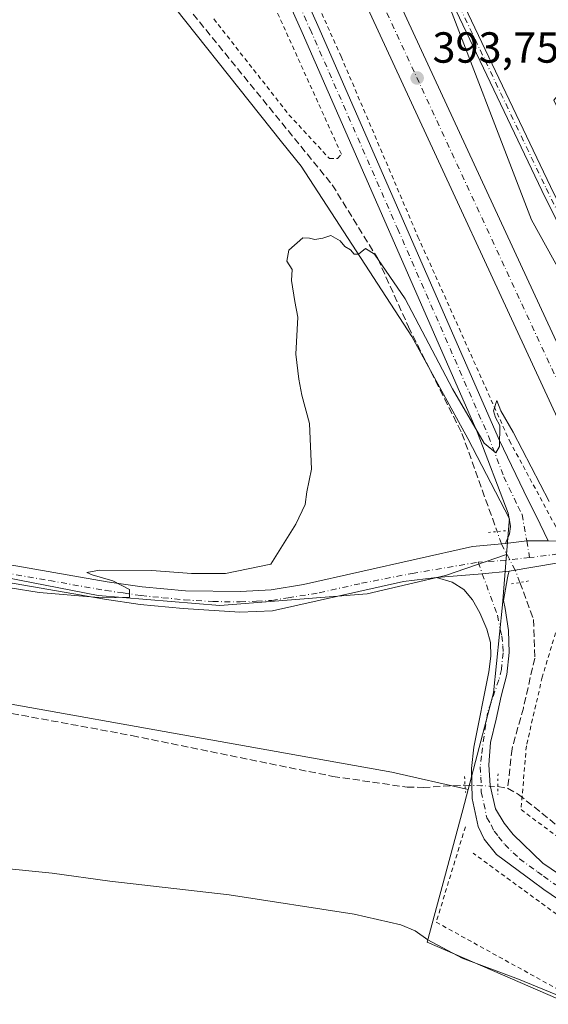
# Model space of a CAD drawing. Units: metres. Extents: x 607843 to 611322, y 4703820 to 4706188.
# Drawn here: x 609816 to 609938, y 4704048 to 4704274 of the extents above; entities that cross this region are included whole.
import ezdxf

# ---------------------------------------------------------------- set-up
doc = ezdxf.new("R2010")
doc.units = ezdxf.units.M
doc.header["$MEASUREMENT"] = 0
for name, pattern in [('DGN Style 2', [1.6480167562047852, 0.988810053722871, -0.6592067024819142]), ('DGN Style 3', [2.307223458686699, 1.648016756204785, -0.6592067024819142]), ('DGN Style 4', [2.6384748266838614, 1.318413404963828, -0.6592067024819142, 0.001648016756204785, -0.6592067024819142]), ('DGN Style 5', [1.1536117293433497, 0.4944050268614355, -0.6592067024819142])]:
    doc.linetypes.add(name, pattern=pattern)
for name, color, linetype, lineweight in [('Alambrada', 7, 'DGN Style 2', 0), ('Camino Cxs', 7, 'Continuous', 0), ('Camino eje', 30, 'DGN Style 4', 13), ('Carretera de calzada única Cxs', 7, 'Continuous', 13), ('Carretera de calzada única eje', 7, 'DGN Style 4', 0), ('Corriente artificial lineal', 4, 'DGN Style 3', 13), ('Corriente artificial lineal oculto', 135, 'DGN Style 4', 13), ('Cultivos herbáceos CxS', 92, 'Continuous', 0), ('Cultivos leñosos CxS', 92, 'Continuous', 0), ('Curva de nivel normal', 30, 'Continuous', 0), ('Núcleo urbano CxS', 7, 'Continuous', 0), ('Pista no pavimentada Cxs', 111, 'Continuous', 0), ('Pista no pavimentada eje', 91, 'DGN Style 4', 0), ('Puente lineal', 2, 'DGN Style 5', 0), ('Punto de cota en terreno', 7, 'Continuous', 0), ('Rótulo de punto de cota en terreno', 7, 'Continuous', 0), ('Suelo desnudo CxS', 253, 'Continuous', 0)]:
    doc.layers.add(name, color=color, linetype=linetype, lineweight=lineweight)
doc.styles.add('Style-Arial', font='txt')

# ---------------------------------------------------------------- blocks, each defined once
blk = doc.blocks.new('*U16')
at = {"layer": 'Núcleo urbano CxS', "color": 7, "linetype": 'Continuous', "lineweight": 0}
for points in [[(609912.4905000003, 4704284.835899999, 392.3748999999953), (609934.2528999997, 4704228.264699999, 392.4060999999929), (609973.5719, 4704157.0009, 388.9216000000015), (609971.8847000003, 4704152.952299999, 389.4863999999943), (610016.9867000004, 4704059.4155, 390.2427000000025), (610045.3800999997, 4704036.026699999, 387.7237000000023)], [(609972.0957000004, 4704035.0163, 389.7642999999953), (609910.2269000001, 4704061.933300001, 390.172000000006), (609918.4276999999, 4704092.399900001, 388.7228000000032), (609919.6529999999, 4704097.099099999, 388.6120999999985), (609925.4549000004, 4704119.3507, 388.8365999999951), (609927.5471000001, 4704139.600500001, 389.2510000000038), (609928.4754999997, 4704151.205499999, 389.3190000000032), (609929.0811000001, 4704158.776500001, 389.3699999999953), (609929.1284999996, 4704159.3717, 389.4159999999974), (609919.5997000001, 4704177.9409, 389.8125), (609906.7150999998, 4704201.376900001, 389.9361999999965), (609881.2249999996, 4704240.609099999, 390.4192000000039), (609876.6879000004, 4704246.2545, 390.3948999999994), (609844.9184999998, 4704286.4079, 391.2051999999967)]]:
    blk.add_polyline3d(points, dxfattribs=at)
blk = doc.blocks.new('5PATER')
at = {"layer": 'Suelo desnudo CxS', "linetype": 'Continuous', "lineweight": 0}
h = blk.add_hatch(color=51, dxfattribs=at)
edge = h.paths.add_edge_path()
edge.add_ellipse((0, 0), major_axis=(-0.1095731443231308, -0.1110710700762829), ratio=0.9994222409660322, start_angle=0, end_angle=360)

msp = doc.modelspace()

# ---------------------------------------------------------------- linework, layer by layer
at = {"layer": 'Alambrada', "color": 7, "linetype": 'DGN Style 2', "lineweight": 0}
for points in [[(609719.6901000004, 4704637.4901, 398.9615000000049), (609735.8501000004, 4704601.1601, 398.9520000000048), (609763.9401000004, 4704540.470100001, 398.1772999999957), (609784.0900999998, 4704498.9801, 398.0657999999967), (609808.1901000004, 4704444.960100001, 396.8481999999931), (609827.5601000005, 4704404.9801, 395.289499999999), (609861.7301000003, 4704329.9301, 397.9680999999982), (609890.4200999998, 4704265.850099999, 397.6281000000017), (609908.1001000004, 4704224.360099999, 397.1897999999928), (609929.1601, 4704177.380100001, 395.9317000000011), (609939.8400999998, 4704157.550100001, 394.1581000000006), (609948.2801000001, 4704159.380100001, 393.0056999999942)], [(609887.7301000003, 4704242.390100001, 392.0494000000036), (609889.6001000004, 4704242.4001, 391.8337999999931), (609890.4801000003, 4704243.380100001, 391.757700000002), (609869.0900999998, 4704290.7301, 392.3203000000067)], [(609861.1401000004, 4704274.520099999, 395.2606999999989), (609878.4200999998, 4704252.460100001, 395.3457999999956), (609887.7301000003, 4704242.390100001, 392.0494000000036)], [(609981.8300999999, 4704071.720100001, 395.3295000000071), (609944.0201000003, 4704147.360099999, 391.2262000000046), (609936.6901000004, 4704122.960100001, 389.1848000000027), (609933.0301000001, 4704107.100099999, 390.163400000005), (609931.8201000001, 4704092.460100001, 389.2602999999945), (609941.5701000001, 4704085.140100001, 390.2841999999946), (609953.7801000001, 4704076.590100001, 389.3163999999961), (609968.4200999998, 4704068.0601, 388.914499999999), (609980.6201, 4704057.0701, 392.266300000003), (610000.1401000004, 4704026.5801, 393.1144000000059), (610017.8000999996, 4703992.350099999, 389.9723999999987), (610032.4700999996, 4703958.0001, 389.2246000000014), (610059.3501000004, 4703906.200099999, 387.8559999999998), (610080.9600999998, 4703867.130100001, 388.349000000002), (610087.1886999998, 4703855.662599999, 388.3525999999983)], [(609919.0100999996, 4704088.4901, 389.0063999999985), (609912.3000999996, 4704066.520099999, 389.6683000000049), (609964.1401000004, 4704037.850099999, 391.3506000000052), (609990.9801000003, 4704011.0101, 398.1622000000062), (610013.5500999996, 4703962.220100001, 396.8266000000003), (610036.1201, 4703923.1801, 390.0651000000071), (610034.3000999996, 4703910.9801, 390.6270999999979), (610045.2801000001, 4703911.5801, 388.2036999999983), (610031.8601000002, 4703940.870100001, 388.7455999999947), (610010.5100999996, 4703987.840100001, 391.398199999996), (609989.1501000002, 4704023.220100001, 393.0540000000037), (609966.5900999998, 4704048.840100001, 389.0151999999944), (609920.8300999999, 4704082.390100001, 389.344299999997)]]:
    msp.add_polyline3d(points, dxfattribs=at)
at = {"layer": 'Camino Cxs', "color": 7, "linetype": 'Continuous', "lineweight": 0}
for points in [[(609971.5471000001, 4704160.388499999, 389.2899000000034), (609971.2833000004, 4704161.0715, 389.3745999999956), (609970.6557, 4704165.307499999, 391.4998999999953), (609966.9212999997, 4704172.7763, 392.1101999999955), (609943.1076999997, 4704221.8325, 393.2540000000009), (609936.5970999999, 4704235.012499999, 394.3772000000026), (609900.2304999996, 4704311.3983, 396.3849000000046), (609891.1807000004, 4704332.5143, 395.9486000000034), (609887.3428999997, 4704340.6699, 394.9790999999968), (609886.4543000003, 4704343.6907, 395.1159000000043), (609884.5116999998, 4704348.9157, 395.1217000000034)], [(609892.6760999998, 4704344.876399999, 395.1815999999963), (609890.3214999996, 4704343.294700001, 395.0163999999932), (609889.4055000005, 4704341.453299999, 395.0641000000033), (609893.1876999997, 4704333.416300001, 395.513300000006), (609902.2355000004, 4704312.3047, 395.5531000000047), (609938.5765000005, 4704235.9727, 393.0262999999977), (609945.0834999997, 4704222.800100001, 393.0494999999937), (609968.8948999997, 4704173.7487, 391.6926999999997), (609972.7805000005, 4704165.977299999, 391.4082999999956), (609973.4228999997, 4704161.640900001, 389.3301999999967), (609973.8287000004, 4704160.6043, 389.2828000000009)], [(609902.2355000004, 4704312.3047, 395.5531000000047), (609938.5765000005, 4704235.9727, 393.0262999999977), (609945.0834999997, 4704222.800100001, 393.0494999999937), (609968.8948999997, 4704173.7487, 391.6926999999997), (609972.7805000005, 4704165.977299999, 391.4082999999956), (609973.4228999997, 4704161.640900001, 389.3301999999967), (609973.8287000004, 4704160.6043, 389.2828000000009), (609972.7037000004, 4704160.460700001, 389.2075000000041), (609971.5471000001, 4704160.388499999, 389.2899000000034), (609971.2833000004, 4704161.0715, 389.3745999999956), (609970.6557, 4704165.307499999, 391.4998999999953), (609966.9212999997, 4704172.7763, 392.1101999999955), (609943.1076999997, 4704221.8325, 393.2540000000009), (609936.5970999999, 4704235.012499999, 394.3772000000026), (609900.2304999996, 4704311.3983, 396.3849000000046)]]:
    msp.add_polyline3d(points, dxfattribs=at)
at = {"layer": 'Camino eje', "color": 30, "linetype": 'DGN Style 4', "lineweight": 13}
msp.add_polyline3d([(609888.5651000004, 4704348.1351, 394.6137000000017), (609888.0651000004, 4704346.715100001, 394.4364999999962), (609887.5805000003, 4704343.760299999, 394.5056999999942), (609888.3743000003, 4704341.0615, 394.9379999999946), (609892.1842999998, 4704332.965299999, 395.5359999999928), (609901.2329000002, 4704311.851500001, 395.9584999999934), (609937.5867, 4704235.492500001, 393.3322000000044), (609944.0954999998, 4704222.316299999, 393.1398000000045), (609967.9080999997, 4704173.262499999, 391.6646000000038), (609971.7181000002, 4704165.6425, 391.4501000000019), (609972.3531, 4704161.356100001, 389.2644), (609973.3958999999, 4704158.6919, 389.1260000000038)], dxfattribs=at)
at = {"layer": 'Carretera de calzada única Cxs', "color": 7, "linetype": 'Continuous', "lineweight": 13}
for points in [[(609952.2801000001, 4704156.590100001, 392.3542000000016), (609940.1901000004, 4704182.600099999, 393.4864999999991), (609782.7801000001, 4704522.850099999, 397.2859000000026), (609751.0800999999, 4704591.2601, 397.9415000000009), (609732.1201, 4704632.190099999, 397.5454000000027), (609584.8201000001, 4704950.3101, 399.8614999999991), (609525.9200999998, 4705077.090100001, 400.2872000000062), (609437.1401000004, 4705269.340100001, 400.2244999999967), (609361.8501000004, 4705431.880100001, 399.4664000000048), (609350.0701000001, 4705457.380100001, 398.8286999999983)], [(609443.6401000004, 4705272.350099999, 400.1937999999937), (609532.4200999998, 4705080.100099999, 400.3301999999967), (609616.8901000004, 4704898.100099999, 399.6126999999979), (609623.2301000003, 4704887.470100001, 399.565499999997), (609696.7600999996, 4704725.520099999, 398.2133000000031), (609707.7100999998, 4704701.9001, 398.1777000000002), (609757.3501000004, 4704594.6601, 396.9668999999994), (609769.3000999996, 4704568.8301, 396.7724000000017), (609854.8201000001, 4704387.960100001, 395.0598999999929), (609859.9801000003, 4704373.040100001, 394.8242000000027), (609946.6901000004, 4704185.610099999, 393.3867999999929), (609958.9200999998, 4704159.280099999, 392.4012999999977), (609955.6019000001, 4704157.935900001, 392.4857000000048), (609952.2801000001, 4704156.590100001, 392.3542000000016), (609940.1901000004, 4704182.600099999, 393.4864999999991), (609782.7801000001, 4704522.850099999, 397.2859000000026), (609751.0800999999, 4704591.2601, 397.9415000000009), (609732.1201, 4704632.190099999, 397.5454000000027), (609584.8201000001, 4704950.3101, 399.8614999999991), (609525.9200999998, 4705077.090100001, 400.2872000000062), (609437.1401000004, 4705269.340100001, 400.2244999999967)], [(609854.8201000001, 4704387.960100001, 395.0598999999929), (609859.9801000003, 4704373.040100001, 394.8242000000027), (609946.6901000004, 4704185.610099999, 393.3867999999929), (609958.9200999998, 4704159.280099999, 392.4012999999977)]]:
    msp.add_polyline3d(points, dxfattribs=at)
at = {"layer": 'Carretera de calzada única eje', "color": 7, "linetype": 'DGN Style 4', "lineweight": 0, "extrusion": (0.9060020516153505, 0.41867467183376, 0.06222380279016388), "elevation": 2522157.22615923, "flags": 128}
msp.add_lwpolyline([(4014608.610420095, -156847.3347698054), (4014505.359343116, -156847.92689285), (4014411.615999664, -156848.9100451463), (4014397.272323089, -156849.0396735308), (4014382.763433285, -156849.6681914592)], dxfattribs=at)
at = {"layer": 'Corriente artificial lineal', "color": 4, "linetype": 'DGN Style 3', "lineweight": 13, "extrusion": (0.05093908379649825, -0.009096264928186363, 0.9986603365040236), "elevation": -11332.60728377634, "flags": 128}
msp.add_lwpolyline([(4738062.930050041, 226224.551814458), (4738062.930050041, 226222.2733280285)], dxfattribs=at)
at = {"layer": 'Corriente artificial lineal', "color": 4, "linetype": 'DGN Style 3', "lineweight": 13}
for points in [[(609841.8000999996, 4704293.540100001, 391.526199999993), (609888.3800999997, 4704236.3101, 390.6972999999998), (609898.8501000004, 4704219.3201, 390.3978999999963), (609905.9101, 4704203.640100001, 390.0341999999946), (609918.2100999998, 4704179.0801, 389.7485000000015), (609926.3020000001, 4704156.476399999, 389.179999999993)], [(609628.2701000003, 4704226.5701, 391.5488000000041), (609631.3601000002, 4704224.3201, 391.2048999999971), (609633.8201000001, 4704221.960100001, 390.9651000000013), (609643.4001000002, 4704209.620100001, 391.0145000000048), (609655.2801000001, 4704193.2601, 390.4472999999998), (609661.6901000004, 4704185.790100001, 390.581600000005), (609666.0301000001, 4704181.720100001, 390.3769000000029), (609670.9501, 4704177.720100001, 390.2510000000038), (609686.4801000003, 4704167.190099999, 390.5160999999935), (609710.8800999997, 4704151.440099999, 390.2364999999991), (609735.2901, 4704134.460100001, 389.787599999996), (609742.6001000004, 4704129.860099999, 389.8138999999938), (609747.5500999996, 4704127.450099999, 389.2284000000073), (609789.7100999998, 4704119.220100001, 388.841499999995), (609842.3101000005, 4704109.4801, 388.6282999999967), (609888.5201000003, 4704100.0801, 388.4095999999991), (609905.6001000004, 4704097.620100001, 388.4091999999946), (609909.2901, 4704097.550100001, 388.4873999999982), (609918.9307000004, 4704098.0801, 388.5488999999943)], [(609931.5335999997, 4704144.752800001, 389.1144000000059), (609934.7001, 4704136.220100001, 389.001099999994), (609934.9600999998, 4704127.340100001, 388.943299999999), (609932.3400999998, 4704115.840100001, 388.5415000000066), (609929.7301000003, 4704106.4301, 388.5720000000001), (609928.7301000003, 4704097.370100001, 388.4183000000049)], [(609928.7301000003, 4704097.370100001, 388.4183000000049), (609931.2301000003, 4704095.950099999, 388.3506000000052), (609958.8501000004, 4704073.5701, 388.2198999999964), (609985.2001, 4704053.3201, 388.6251000000047), (609988.3201000001, 4704053.770099999, 389.4244999999937)]]:
    msp.add_polyline3d(points, dxfattribs=at)
at = {"layer": 'Corriente artificial lineal oculto', "color": 135, "linetype": 'DGN Style 4', "lineweight": 13, "extrusion": (0.04099438399553145, 0.9990505597126508, 0.01474583394271249), "elevation": 4724640.800195929, "flags": 128}
msp.add_lwpolyline([(-416543.5350426632, -69287.7531394989), (-416551.0907883238, -69287.76514080375), (-416551.1007963151, -69287.76584087986)], dxfattribs=at)
at = {"layer": 'Corriente artificial lineal oculto', "color": 135, "linetype": 'DGN Style 4', "lineweight": 13}
msp.add_polyline3d([(609931.5335999997, 4704144.752800001, 389.1144000000059), (609930.4897999996, 4704147.565300001, 389.2651999999944), (609927.3131999997, 4704153.651900001, 389.2756999999983), (609926.3020000001, 4704156.476399999, 389.179999999993)], dxfattribs=at)
at = {"layer": 'Cultivos herbáceos CxS', "color": 92, "linetype": 'Continuous', "lineweight": 0}
for points in [[(609816.0159, 4704529.907099999, 396.9857999999949), (609816.8809000002, 4704515.2459, 396.6257000000041), (609823.1546999998, 4704499.6533, 396.4879999999976), (609832.7215, 4704474.2719, 396.3515000000043), (609861.9824999999, 4704412.858300001, 395.8904999999941), (609884.5465000002, 4704350.2763, 394.4720999999991), (609889.5843000002, 4704336.303099999, 393.9444999999978), (609912.4905000003, 4704284.835899999, 392.3748999999953), (609934.2528999997, 4704228.264699999, 392.4060999999929), (609973.5719, 4704157.0009, 388.9216000000015)], [(609945.7114000004, 4704280.0285, 393.9992999999959), (609948.2569000004, 4704266.027100001, 393.465400000001), (609939.3466999996, 4704255.844500001, 392.421199999997), (609971.1665000003, 4704189.656500001, 391.4642000000022), (609995.8459999999, 4704194.752900001, 392.4409000000014), (609961.5695000002, 4704264.334100001, 393.6569000000018), (609976.8096000003, 4704269.414100001, 394.099000000002), (609990.3563000001, 4704269.837400001, 394.2682999999961), (610008.983, 4704260.1007, 394.1049000000057), (610030.1497, 4704248.670700001, 393.9244999999937), (610074.1764000002, 4704232.584000001, 393.6477000000014), (610086.9959000006, 4704234.204100001, 393.7709000000032), (610137.4068999998, 4704243.099300001, 393.8190000000032), (610137.5411, 4704242.293500001, 393.8031999999948), (610155.5943, 4704191.7411, 392.9618999999948), (610041.9533000002, 4704160.887499999, 391.9603999999963), (610041.4846999999, 4704162.974500001, 391.9970999999932), (610005.3661000002, 4704154.864900001, 390.4627999999939), (609974.6705, 4704159.6369, 389.235400000005), (609973.5719, 4704157.0009, 388.9216000000015), (609934.2528999997, 4704228.264699999, 392.4060999999929), (609912.4905000003, 4704284.835899999, 392.3748999999953)], [(609576.2710999995, 4704185.8409, 394.7062000000006), (609586.0109999999, 4704173.1787, 394.3944000000047), (609608.4896999998, 4704151.601500001, 394.6322999999975), (609629.4130999995, 4704137.018100001, 393.5663999999961), (609643.3618999999, 4704123.7029, 393.857799999998), (609671.2597000003, 4704104.0471, 393.9416999999958), (609699.7915000003, 4704090.0977, 393.5492999999988), (609723.1623000001, 4704084.254699999, 393.1183000000019), (609724.0840999996, 4704084.638900001, 392.9940999999963), (609750.4691000005, 4704126.099500001, 389.4438999999985), (609766.3688000003, 4704125.311799999, 389.3056999999972), (609902.1002000002, 4704101.102399999, 388.3375999999989), (609919.6529999999, 4704097.099099999, 388.6120999999985)], [(609766.3688000003, 4704125.311799999, 389.3056999999972), (609902.1002000002, 4704101.102399999, 388.3375999999989), (609919.6529999999, 4704097.099099999, 388.6120999999985), (609918.4276999999, 4704092.399900001, 388.7228000000032), (609910.2269000001, 4704061.933300001, 390.172000000006), (609972.0957000004, 4704035.0163, 389.7642999999953), (609996.1019000001, 4704003.635299999, 390.6022999999986), (610021.6486999998, 4703956.344500001, 389.2467000000034), (610030.8262999998, 4703936.228499999, 389.3769999999931), (610048.6196999997, 4703908.1621, 387.6793999999936), (610068.8474000003, 4703874.433900001, 388.3197999999975), (610077.4943000004, 4703855.510299999, 388.5476999999955), (609741.4090999998, 4703850.227800001, 393.3770999999979)], [(609919.6529999999, 4704097.099099999, 388.6120999999985), (609918.4276999999, 4704092.399900001, 388.7228000000032), (609910.2269000001, 4704061.933300001, 390.172000000006), (609972.0957000004, 4704035.0163, 389.7642999999953), (609996.1019000001, 4704003.635299999, 390.6022999999986), (610021.6486999998, 4703956.344500001, 389.2467000000034), (610030.8262999998, 4703936.228499999, 389.3769999999931), (610048.6196999997, 4703908.1621, 387.6793999999936), (610068.8474000003, 4703874.433900001, 388.3197999999975), (610077.4943000004, 4703855.510399999, 388.5476999999955)]]:
    msp.add_polyline3d(points, dxfattribs=at)
at = {"layer": 'Cultivos leñosos CxS', "color": 92, "linetype": 'Continuous', "lineweight": 0}
for points in [[(609816.3381000003, 4704327.1489, 391.866599999994), (609823.3967000004, 4704304.886299999, 391.5320000000065), (609844.9184999998, 4704286.4079, 391.2051999999967), (609876.6879000004, 4704246.2545, 390.3948999999994), (609881.2249999996, 4704240.609099999, 390.4192000000039), (609906.7150999998, 4704201.376900001, 389.9361999999965), (609919.5997000001, 4704177.9409, 389.8125), (609929.1284999996, 4704159.3717, 389.4159999999974), (609929.0811000001, 4704158.776500001, 389.3699999999953), (609928.4754999997, 4704151.205499999, 389.3190000000032)], [(609844.9184999998, 4704286.4079, 391.2051999999967), (609876.6879000004, 4704246.2545, 390.3948999999994), (609881.2249999996, 4704240.609099999, 390.4192000000039), (609906.7150999998, 4704201.376900001, 389.9361999999965), (609919.5997000001, 4704177.9409, 389.8125), (609929.1284999996, 4704159.3717, 389.4159999999974), (609929.0811000001, 4704158.776500001, 389.3699999999953), (609928.4754999997, 4704151.205499999, 389.3190000000032), (609914.4430000001, 4704146.363100001, 389.2597999999998), (609896.3788999999, 4704142.135299999, 389.3608999999997), (609862.5566999996, 4704139.444900001, 389.7859000000026), (609834.4996999997, 4704141.7509, 390.2256000000052), (609801.0618000003, 4704148.284800001, 390.7209000000003), (609760.3214999996, 4704158.662000001, 391.007700000002), (609743.0261000004, 4704165.964600001, 391.0139999999956), (609733.4175000006, 4704172.8827, 391.2589000000008), (609661.1610000003, 4704224.000299999, 391.8176999999997), (609647.3246999999, 4704235.914899999, 392.1300999999949), (609631.5665999996, 4704237.068, 391.9566999999952), (609580.0647, 4704197.0963, 393.9591999999975), (609576.2710999995, 4704185.8409, 394.7062000000006), (609518.8043000001, 4704169.283700001, 395.9792000000016)], [(609928.4754999997, 4704151.205499999, 389.3190000000032), (609914.4430000001, 4704146.363100001, 389.2597999999998), (609896.3788999999, 4704142.135299999, 389.3608999999997), (609862.5566999996, 4704139.444900001, 389.7859000000026), (609834.4996999997, 4704141.7509, 390.2256000000052), (609801.0618000003, 4704148.284800001, 390.7209000000003), (609760.3214999996, 4704158.662000001, 391.007700000002), (609743.0261000004, 4704165.964600001, 391.0139999999956), (609733.4175000006, 4704172.8827, 391.2589000000008), (609661.1610000003, 4704224.000299999, 391.8176999999997), (609647.3246999999, 4704235.914899999, 392.1300999999949), (609631.5665999996, 4704237.068, 391.9566999999952), (609580.0647, 4704197.0963, 393.9591999999975), (609576.2710999995, 4704185.8409, 394.7062000000006)], [(609928.4754999997, 4704151.205499999, 389.3190000000032), (609914.4430000001, 4704146.363100001, 389.2597999999998), (609896.3788999999, 4704142.135299999, 389.3608999999997), (609862.5566999996, 4704139.444900001, 389.7859000000026), (609834.4996999997, 4704141.7509, 390.2256000000052), (609801.0618000003, 4704148.284800001, 390.7209000000003), (609760.3214999996, 4704158.662000001, 391.007700000002), (609743.0261000004, 4704165.964600001, 391.0139999999956), (609733.4175000006, 4704172.8827, 391.2589000000008), (609661.1610000003, 4704224.000299999, 391.8176999999997), (609647.3246999999, 4704235.914899999, 392.1300999999949), (609631.5665999996, 4704237.068, 391.9566999999952), (609580.0647, 4704197.0963, 393.9591999999975), (609576.2710999995, 4704185.8409, 394.7062000000006)], [(609576.2710999995, 4704185.8409, 394.7062000000006), (609586.0109999999, 4704173.1787, 394.3944000000047), (609608.4896999998, 4704151.601500001, 394.6322999999975), (609629.4130999995, 4704137.018100001, 393.5663999999961), (609643.3618999999, 4704123.7029, 393.857799999998), (609671.2597000003, 4704104.0471, 393.9416999999958), (609699.7915000003, 4704090.0977, 393.5492999999988), (609723.1623000001, 4704084.254699999, 393.1183000000019), (609724.0840999996, 4704084.638900001, 392.9940999999963), (609750.4691000005, 4704126.099500001, 389.4438999999985), (609766.3688000003, 4704125.311799999, 389.3056999999972), (609902.1002000002, 4704101.102399999, 388.3375999999989), (609919.6529999999, 4704097.099099999, 388.6120999999985)], [(609801.0618000003, 4704148.284800001, 390.7209000000003), (609834.4996999997, 4704141.7509, 390.2256000000052), (609862.5566999996, 4704139.444900001, 389.7859000000026), (609896.3788999999, 4704142.135299999, 389.3608999999997), (609914.4430000001, 4704146.363100001, 389.2597999999998), (609928.4754999997, 4704151.205499999, 389.3190000000032), (609927.5471000001, 4704139.600500001, 389.2510000000038), (609925.4549000004, 4704119.3507, 388.8365999999951), (609919.6529999999, 4704097.099099999, 388.6120999999985), (609902.1002000002, 4704101.102399999, 388.3375999999989), (609766.3688000003, 4704125.311799999, 389.3056999999972)], [(609928.4754999997, 4704151.205499999, 389.3190000000032), (609927.5471000001, 4704139.600500001, 389.2510000000038), (609925.4549000004, 4704119.3507, 388.8365999999951), (609919.6529999999, 4704097.099099999, 388.6120999999985)]]:
    msp.add_polyline3d(points, dxfattribs=at)
at = {"layer": 'Curva de nivel normal', "color": 30, "linetype": 'Continuous', "lineweight": 0, "elevation": 390.0000000000001, "flags": 128}
for points in [[(609814.29, 4704143.5001), (609821, 4704142.460100001), (609835.6200000001, 4704141.190099999), (609841.7800000003, 4704141.340100001), (609841.7100000001, 4704143.140100001), (609837.9299999997, 4704145.1601), (609833.1699999999, 4704146.4901), (609831.9500000002, 4704147.0601), (609834.8300000001, 4704147.590100001), (609846.8600000005, 4704147.4901), (609856.0300000003, 4704146.850099999), (609863.8600000005, 4704146.780099999), (609874.2400000002, 4704149.0001), (609880.0199999996, 4704158.170100001), (609882.1399999997, 4704162.670100001), (609882.5599999996, 4704165.630100001), (609883.5800000001, 4704170.850099999), (609883.1699999999, 4704181.340100001), (609881.3499999996, 4704187.920100001), (609880.6900000004, 4704191.5601), (609880.0199999996, 4704197.3301), (609880.4500000002, 4704205.870100001), (609879.7800000003, 4704209.450099999), (609879.0300000003, 4704214.2601), (609879.1399999997, 4704216.800100001), (609877.9199999999, 4704218.780099999), (609878.3799999999, 4704221.2401), (609881.6100000005, 4704224.1501), (609883.1699999999, 4704224.040100001), (609884.3899999997, 4704223.7401), (609886.2400000002, 4704224.0101), (609888.0599999996, 4704224.620100001), (609890.2000000002, 4704223.440099999), (609891.2400000002, 4704222.120100001), (609892.5800000001, 4704221.340100001), (609893.4000000004, 4704220.3201), (609894.4299999997, 4704220.3201), (609896.04, 4704221.6601), (609898.1100000005, 4704220.380100001), (609905.1200000001, 4704210.0801), (609916.0800000001, 4704189.3101), (609923.3300000001, 4704176.860099999), (609926.0099999999, 4704174.5801), (609926.8499999996, 4704176.0601), (609926.9100000003, 4704180.890100001), (609925.9500000002, 4704182.710100001), (609925.4400000004, 4704184.3101), (609926.2599999999, 4704186.690099999), (609927.1299999999, 4704184.280099999), (609929.9600000001, 4704179.380100001), (609938.3099999996, 4704163.4001)], [(609947.0800000001, 4704046.890100001), (609931.2400000002, 4704053.4301), (609918.2999999998, 4704058.220100001), (609910.3799999999, 4704062.450099999), (609907.4600000001, 4704064.540100001), (609904.1699999999, 4704065.9301), (609893.4100000003, 4704068.340100001), (609864.6399999997, 4704072.8201), (609837.1900000004, 4704075.950099999), (609823.9500000002, 4704077.790100001), (609810.9400000004, 4704079.130100001)]]:
    msp.add_lwpolyline(points, dxfattribs=at)
at = {"layer": 'Núcleo urbano CxS', "color": 7, "linetype": 'Continuous', "lineweight": 0}
for points in [[(609816.0159, 4704529.907099999, 396.9857999999949), (609816.8809000002, 4704515.2459, 396.6257000000041), (609823.1546999998, 4704499.6533, 396.4879999999976), (609832.7215, 4704474.2719, 396.3515000000043), (609861.9824999999, 4704412.858300001, 395.8904999999941), (609884.5465000002, 4704350.2763, 394.4720999999991), (609889.5843000002, 4704336.303099999, 393.9444999999978), (609912.4905000003, 4704284.835899999, 392.3748999999953), (609934.2528999997, 4704228.264699999, 392.4060999999929), (609973.5719, 4704157.0009, 388.9216000000015)], [(609816.3381000003, 4704327.1489, 391.866599999994), (609823.3967000004, 4704304.886299999, 391.5320000000065), (609844.9184999998, 4704286.4079, 391.2051999999967), (609876.6879000004, 4704246.2545, 390.3948999999994), (609881.2249999996, 4704240.609099999, 390.4192000000039), (609906.7150999998, 4704201.376900001, 389.9361999999965), (609919.5997000001, 4704177.9409, 389.8125), (609929.1284999996, 4704159.3717, 389.4159999999974), (609929.0811000001, 4704158.776500001, 389.3699999999953), (609928.4754999997, 4704151.205499999, 389.3190000000032)], [(609928.4754999997, 4704151.205499999, 389.3190000000032), (609927.5471000001, 4704139.600500001, 389.2510000000038), (609925.4549000004, 4704119.3507, 388.8365999999951), (609919.6529999999, 4704097.099099999, 388.6120999999985)], [(609919.6529999999, 4704097.099099999, 388.6120999999985), (609918.4276999999, 4704092.399900001, 388.7228000000032), (609910.2269000001, 4704061.933300001, 390.172000000006), (609972.0957000004, 4704035.0163, 389.7642999999953), (609996.1019000001, 4704003.635299999, 390.6022999999986), (610021.6486999998, 4703956.344500001, 389.2467000000034), (610030.8262999998, 4703936.228499999, 389.3769999999931), (610048.6196999997, 4703908.1621, 387.6793999999936), (610068.8474000003, 4703874.433900001, 388.3197999999975), (610077.4943000004, 4703855.510399999, 388.5476999999955)]]:
    msp.add_polyline3d(points, dxfattribs=at)
at = {"layer": 'Pista no pavimentada Cxs', "color": 111, "linetype": 'Continuous', "lineweight": 0, "extrusion": (-0.1501681796837899, 0.7956251927508814, 0.5868816494580317), "elevation": 3651379.938288495, "flags": 128}
msp.add_lwpolyline([(-1471815.000983425, -2646178.406142813), (-1471819.924886596, -2646177.907052272), (-1471824.793177875, -2646176.352844068)], dxfattribs=at)
msp.add_lwpolyline([(-1471815.000983425, -2646178.406142813), (-1471819.924886596, -2646177.907052272), (-1471824.793177875, -2646176.352844068)], dxfattribs=at)
at = {"layer": 'Pista no pavimentada Cxs', "color": 111, "linetype": 'Continuous', "lineweight": 0, "extrusion": (-0.02943538999732856, 0.00126187030649713, 0.9995658885231303), "elevation": -11626.85257812443, "flags": 128}
msp.add_lwpolyline([(-4725961.293666426, 407734.7581036121), (-4725961.293666427, 407747.3809612682)], dxfattribs=at)
at = {"layer": 'Pista no pavimentada Cxs', "color": 111, "linetype": 'Continuous', "lineweight": 0, "extrusion": (-0.09167480181001084, -0.01559438843536135, 0.9956668849381416), "elevation": -128885.8944136641, "flags": 128}
msp.add_lwpolyline([(-4535247.256408505, 1384196.659718318), (-4535247.256408505, 1384173.581311835)], dxfattribs=at)
at = {"layer": 'Pista no pavimentada Cxs', "color": 111, "linetype": 'Continuous', "lineweight": 0, "extrusion": (-0.07719280359225278, 0.9001928105501407, 0.428595584330271), "elevation": 4187724.287077158, "flags": 128}
msp.add_lwpolyline([(-1009594.358750005, -1986118.41186774), (-1009604.947880883, -1986118.319338323), (-1009611.181345679, -1986118.403234613)], dxfattribs=at)
msp.add_lwpolyline([(-1009594.358750005, -1986118.41186774), (-1009604.947880883, -1986118.319338323), (-1009611.181345679, -1986118.403234613)], dxfattribs=at)
at = {"layer": 'Pista no pavimentada Cxs', "color": 111, "linetype": 'Continuous', "lineweight": 0}
for points in [[(609928.2301000003, 4704153.7401, 389.3871000000072), (609929.1801000005, 4704155.920100001, 389.5314999999973), (609929.3715000004, 4704157.6317, 389.6695999999938), (609929.2801000001, 4704158.190099999, 389.7526000000071), (609928.8300999999, 4704160.7401, 390.0381999999955), (609921.7301000003, 4704179.470100001, 391.8148999999976), (609881.4600999998, 4704271.380100001, 392.4186000000045), (609846.8101000005, 4704348.790100001, 393.4247000000032), (609830.3800999997, 4704386.5101, 395.1901000000071), (609826.3201000001, 4704394.300100001, 395.3377999999939), (609824.0800999999, 4704397.940099999, 394.9621999999945), (609823.4993000003, 4704398.721899999, 394.8188999999985)], [(609849.9200999998, 4704351.5601, 394.5246000000043), (609885.0900999998, 4704272.9901, 395.4348000000027), (609926.8800999997, 4704177.420100001, 394.507500000007), (609933.3501000004, 4704163.880100001, 393.9229999999953), (609935.2500999998, 4704160.0601, 393.7927000000054), (609938.0758999997, 4704154.372099999, 391.0495999999985), (609933.1228999998, 4704154.365499999, 389.7912000000069), (609928.2301000003, 4704153.7401, 389.3871000000072), (609929.1801000005, 4704155.920100001, 389.5314999999973), (609929.3715000004, 4704157.6317, 389.6695999999938), (609929.2801000001, 4704158.190099999, 389.7526000000071), (609928.8300999999, 4704160.7401, 390.0381999999955), (609921.7301000003, 4704179.470100001, 391.8148999999976), (609881.4600999998, 4704271.380100001, 392.4186000000045), (609846.8101000005, 4704348.790100001, 393.4247000000032)], [(609849.9200999998, 4704351.5601, 394.5246000000043), (609885.0900999998, 4704272.9901, 395.4348000000027), (609926.8800999997, 4704177.420100001, 394.507500000007), (609933.3501000004, 4704163.880100001, 393.9229999999953), (609935.2500999998, 4704160.0601, 393.7927000000054), (609938.0758999997, 4704154.372099999, 391.0495999999985)], [(609655.3101000005, 4704232.370100001, 392.162599999996), (609683.6001000004, 4704210.460100001, 392.3997999999993), (609707.2001, 4704192.860099999, 391.8974000000017), (609724.4901000002, 4704180.850099999, 391.9998000000051), (609743.3400999998, 4704169.470100001, 391.9097000000039), (609753.5201000003, 4704164.5801, 392.1085000000021), (609766.3800999997, 4704159.7601, 392.4137999999948), (609771.1700999998, 4704158.3301, 392.1885000000038), (609785.3601000002, 4704154.970100001, 391.2534000000014), (609810.6700999998, 4704149.460100001, 390.8144000000029), (609836.6001000004, 4704144.920100001, 390.4691000000021), (609844.6501000002, 4704143.7601, 390.2678000000014), (609854.6001000004, 4704142.790100001, 389.9777000000031), (609867.2401000002, 4704142.690099999, 389.7940999999992), (609874.3000999996, 4704143.0701, 389.7017000000051), (609881.7600999996, 4704144.2601, 389.6469999999972), (609920.6401000004, 4704153.0101, 389.2963000000018), (609928.2301000003, 4704153.7401, 389.3871000000072)], [(609810.6700999998, 4704149.460100001, 390.8144000000029), (609836.6001000004, 4704144.920100001, 390.4691000000021), (609844.6501000002, 4704143.7601, 390.2678000000014), (609854.6001000004, 4704142.790100001, 389.9777000000031), (609867.2401000002, 4704142.690099999, 389.7940999999992), (609874.3000999996, 4704143.0701, 389.7017000000051), (609881.7600999996, 4704144.2601, 389.6469999999972), (609920.6401000004, 4704153.0101, 389.2963000000018), (609928.2301000003, 4704153.7401, 389.3871000000072), (609933.1228999998, 4704154.365499999, 389.7912000000069), (609938.0758999997, 4704154.372099999, 391.0495999999985), (609950.6816999996, 4704153.831700001, 391.4214999999967), (609951.7540999996, 4704151.182499999, 391.3684000000067), (609929.1010999996, 4704147.329100001, 389.222299999994), (609922.8935000002, 4704146.760700001, 389.2981), (609912.3397000004, 4704145.895500001, 389.2145000000019), (609904.7991000004, 4704144.9429, 389.2320999999938), (609874.6700999998, 4704138.190099999, 389.5074000000022), (609867.1501000002, 4704137.9001, 389.6073000000033), (609854.1101000002, 4704138.7301, 389.738400000002), (609844.1601, 4704139.710100001, 389.8742999999959), (609835.9600999998, 4704140.9001, 390.0316000000021), (609809.8800999997, 4704145.460100001, 390.3833000000013)], [(609912.3397000004, 4704145.895500001, 389.2145000000019), (609904.7991000004, 4704144.9429, 389.2320999999938), (609874.6700999998, 4704138.190099999, 389.5074000000022), (609867.1501000002, 4704137.9001, 389.6073000000033), (609854.1101000002, 4704138.7301, 389.738400000002), (609844.1601, 4704139.710100001, 389.8742999999959), (609835.9600999998, 4704140.9001, 390.0316000000021), (609809.8800999997, 4704145.460100001, 390.3833000000013)], [(609956.3501000004, 4704060.8201, 389.0565000000061), (609937.0900999998, 4704074.050100001, 388.7816000000021), (609934.3701, 4704076.050100001, 388.8794000000053), (609926.1601, 4704082.100099999, 389.117499999993), (609923.3400999998, 4704085.630100001, 389.0822999999946), (609921.9401000004, 4704088.520099999, 388.9122000000062), (609920.5500999996, 4704094.9901, 389.0607000000018), (609920.4301000005, 4704101.880100001, 388.8175000000047), (609920.9401000004, 4704106.860099999, 388.7614000000031), (609924.4301000005, 4704124.190099999, 388.905899999998), (609924.8800999997, 4704127.7501, 388.9633999999933), (609924.7500999998, 4704130.890100001, 389.0240999999951), (609923.9700999996, 4704133.9801, 389.0619000000006), (609922.3601000002, 4704137.7601, 389.1306999999942), (609920.6801000005, 4704140.7501, 389.1423000000068), (609918.6300999997, 4704143.1501, 389.1432999999961), (609915.9908999996, 4704144.823899999, 389.1774000000005), (609912.3397000004, 4704145.895500001, 389.2145000000019), (609922.8935000002, 4704146.760700001, 389.2981), (609929.1010999996, 4704147.329100001, 389.222299999994), (609928.8639000002, 4704146.601299999, 389.2173999999941), (609928.6923000002, 4704145.8555, 389.2115000000049), (609927.8054999998, 4704140.5843, 389.1981999999989), (609928.1231000006, 4704138.7587, 389.1785999999993), (609928.9568999996, 4704133.7215, 389.1288000000059), (609929.0888999999, 4704128.6173, 389.0528999999952), (609928.5160999997, 4704123.5437, 388.9977999999974), (609927.2499000002, 4704118.5975, 388.9710000000051), (609926.0592999998, 4704113.279300001, 388.7820999999968), (609924.7893000003, 4704107.881899999, 388.8003999999929), (609924.4200999998, 4704102.7301, 388.9885000000068), (609924.7301000003, 4704098.0101, 388.9106000000029), (609925.9501, 4704092.640100001, 388.8516999999993), (609927.9001000002, 4704089.3101, 388.7985999999946), (609929.9600999998, 4704086.7401, 388.8184999999939), (609936.8201000001, 4704080.140100001, 388.7878999999957), (609942.5500999996, 4704076.1801, 388.7176000000036)], [(609983.7200999996, 4704034.170100001, 389.4842000000062), (609967.2301000003, 4704051.2401, 389.0026000000071), (609956.3501000004, 4704060.8201, 389.0565000000061), (609937.0900999998, 4704074.050100001, 388.7816000000021), (609934.3701, 4704076.050100001, 388.8794000000053), (609926.1601, 4704082.100099999, 389.117499999993), (609923.3400999998, 4704085.630100001, 389.0822999999946), (609921.9401000004, 4704088.520099999, 388.9122000000062), (609920.5500999996, 4704094.9901, 389.0607000000018), (609920.4301000005, 4704101.880100001, 388.8175000000047), (609920.9401000004, 4704106.860099999, 388.7614000000031), (609924.4301000005, 4704124.190099999, 388.905899999998), (609924.8800999997, 4704127.7501, 388.9633999999933), (609924.7500999998, 4704130.890100001, 389.0240999999951), (609923.9700999996, 4704133.9801, 389.0619000000006), (609922.3601000002, 4704137.7601, 389.1306999999942), (609920.6801000005, 4704140.7501, 389.1423000000068), (609918.6300999997, 4704143.1501, 389.1432999999961), (609915.9908999996, 4704144.823899999, 389.1774000000005), (609912.3397000004, 4704145.895500001, 389.2145000000019)], [(609929.1010999996, 4704147.329100001, 389.222299999994), (609928.8639000002, 4704146.601299999, 389.2173999999941), (609928.6923000002, 4704145.8555, 389.2115000000049), (609927.8054999998, 4704140.5843, 389.1981999999989), (609928.1231000006, 4704138.7587, 389.1785999999993), (609928.9568999996, 4704133.7215, 389.1288000000059), (609929.0888999999, 4704128.6173, 389.0528999999952), (609928.5160999997, 4704123.5437, 388.9977999999974), (609927.2499000002, 4704118.5975, 388.9710000000051), (609926.0592999998, 4704113.279300001, 388.7820999999968), (609924.7893000003, 4704107.881899999, 388.8003999999929), (609924.4200999998, 4704102.7301, 388.9885000000068), (609924.7301000003, 4704098.0101, 388.9106000000029), (609925.9501, 4704092.640100001, 388.8516999999993), (609927.9001000002, 4704089.3101, 388.7985999999946), (609929.9600999998, 4704086.7401, 388.8184999999939), (609936.8201000001, 4704080.140100001, 388.7878999999957), (609942.5500999996, 4704076.1801, 388.7176000000036), (609943.7115000002, 4704075.093699999, 388.7608000000037), (609963.6715000002, 4704061.703700001, 390.1616000000067), (609973.7675000001, 4704052.5459, 388.9615000000049), (609981.3081, 4704044.343699999, 389.5142000000051)]]:
    msp.add_polyline3d(points, dxfattribs=at)
at = {"layer": 'Pista no pavimentada eje', "color": 91, "linetype": 'DGN Style 4', "lineweight": 0, "extrusion": (-0.1036987207999038, -0.01329587259403038, 0.994519881689867), "elevation": -125408.0794405415, "flags": 128}
msp.add_lwpolyline([(-4588385.494903568, 1196697.345130562), (-4588385.494903568, 1196679.757929691)], dxfattribs=at)
at = {"layer": 'Pista no pavimentada eje', "color": 91, "linetype": 'DGN Style 4', "lineweight": 0, "extrusion": (-0.03359896999875678, 0.4686030267081138, 0.8827696826324618), "elevation": 2184229.571364578, "flags": 128}
msp.add_lwpolyline([(-944797.2600486452, -4103358.428927478), (-944790.2989506025, -4103358.171161513), (-944785.3381364407, -4103358.188402671)], dxfattribs=at)
at = {"layer": 'Pista no pavimentada eje', "color": 91, "linetype": 'DGN Style 4', "lineweight": 0}
for points in [[(609818.6964999996, 4704412.722100001, 395.2455999999947), (609826.9301000005, 4704397.100099999, 395.7920000000013), (609828.0500999996, 4704395.280099999, 396.2927000000054), (609830.1401000004, 4704391.2601, 397.428700000004), (609832.1700999998, 4704387.3651, 395.9119000000064), (609840.1501000002, 4704369.0351, 394.540599999993), (609848.3651000002, 4704350.175100001, 394.0173999999971), (609883.2751000002, 4704272.1851, 393.426999999996), (609903.4101, 4704226.2301, 393.5791000000027), (609924.3051000005, 4704178.4451, 393.0198999999994), (609927.8551000003, 4704169.0801, 391.9410999999964), (609931.0900999998, 4704162.3101, 391.3095999999932), (609932.0401, 4704160.4001, 391.0798000000068), (609933.1228999998, 4704154.365499999, 389.7912000000069), (609933.7912999997, 4704150.4757, 389.1926999999997)], [(609810.2751000002, 4704147.460100001, 390.5684999999939), (609823.3151000004, 4704145.1801, 390.3850999999996), (609836.2801000001, 4704142.9101, 390.2404999999999), (609840.3051000005, 4704142.3301, 390.1312000000034), (609844.4051000001, 4704141.735099999, 390.0268000000069), (609849.3800999997, 4704141.245100001, 389.9180999999954), (609854.3551000003, 4704140.7601, 389.8438000000024), (609860.8750999998, 4704140.345100001, 389.7590000000055), (609867.1951000001, 4704140.295100001, 389.6934000000037), (609870.9550999999, 4704140.440099999, 389.6364999999932), (609874.4851000002, 4704140.630100001, 389.5926000000036), (609878.2150999998, 4704141.225099999, 389.565499999997), (609885.4101, 4704142.3651, 389.5124999999971), (609895.1300999997, 4704144.5525, 389.352899999998), (609906.7851, 4704146.852499999, 389.311400000006), (609921.9151, 4704149.4113, 389.3056999999972)], [(609921.9151, 4704149.4113, 389.3056999999972), (609922.8935000002, 4704146.760700001, 389.2981), (609926.3800999997, 4704137.1851, 389.1809999999969), (609927.0251000002, 4704133.9801, 389.1692000000039), (609927.4151, 4704132.4351, 389.1753000000026), (609927.6051000003, 4704130.145099999, 389.1425000000018), (609927.6700999998, 4704128.575099999, 389.1171999999933), (609927.3051000005, 4704124.7401, 389.0611000000063), (609926.7050999999, 4704122.315099999, 388.9997000000003), (609924.1013000002, 4704114.7345, 388.8420000000042), (609922.9250999996, 4704106.645099999, 388.8199000000022), (609922.6801000005, 4704104.795100001, 388.813599999994), (609922.4250999996, 4704102.3051, 388.7917000000016), (609922.5800999999, 4704099.9451, 388.8159000000014), (609922.6401000004, 4704096.5001, 388.8411999999953), (609923.2500999998, 4704093.815099999, 388.8620999999985), (609923.9451000001, 4704090.5801, 388.8583999999973), (609924.9200999998, 4704088.915100001, 388.8319000000047), (609925.6201, 4704087.470100001, 388.8022999999957), (609926.6501000002, 4704086.1851, 388.8411999999953), (609928.0601000005, 4704084.420100001, 388.857600000003), (609931.4901000002, 4704081.120100001, 388.7603999999992), (609935.5950999996, 4704078.095100001, 388.7284000000073), (609936.9550999999, 4704077.095100001, 388.696299999996), (609939.8201000001, 4704075.1151, 388.7185999999929)]]:
    msp.add_polyline3d(points, dxfattribs=at)
at = {"layer": 'Puente lineal', "color": 2, "linetype": 'DGN Style 5', "lineweight": 0, "extrusion": (-0.04229161851005693, -0.004068135897953497, 0.9990970269568995), "elevation": -44542.89875631927, "flags": 128}
msp.add_lwpolyline([(-4624141.831591424, 1056608.925382202), (-4624141.831591424, 1056612.928975784)], dxfattribs=at)
at = {"layer": 'Puente lineal', "color": 2, "linetype": 'DGN Style 5', "lineweight": 0, "extrusion": (0.03039829583076571, 0.00517096333009769, 0.9995244893192082), "elevation": 43254.74599377898, "flags": 128}
msp.add_lwpolyline([(4535242.269768543, -1389498.69540127), (4535242.269768543, -1389494.693451275)], dxfattribs=at)
at = {"layer": 'Puente lineal', "color": 2, "linetype": 'DGN Style 5', "lineweight": 0, "extrusion": (-0.9987179116977913, 0.004100278129336161, 0.05045513426069655), "elevation": -589836.7760258111, "flags": 128}
msp.add_lwpolyline([(-4706565.093355652, 30187.86694922179), (-4706562.183298066, 30187.70734593964), (-4706560.333272604, 30187.65968523558)], dxfattribs=at)
at = {"layer": 'Puente lineal', "color": 2, "linetype": 'DGN Style 5', "lineweight": 0, "extrusion": (0.9975216568708548, 0.059555440925877, 0.03746589822423745), "elevation": 888576.5573471083, "flags": 128}
msp.add_lwpolyline([(4659388.997333355, -32925.44419354973), (4659387.044208017, -32925.28908464882), (4659385.341305793, -32925.23324544449)], dxfattribs=at)

# ---------------------------------------------------------------- block references
at = {"layer": 'Núcleo urbano CxS', "color": 7, "linetype": 'Continuous', "lineweight": 0}
msp.add_blockref('*U16', (0, 0), dxfattribs=at)
at = {"layer": 'Punto de cota en terreno', "color": 7, "linetype": 'Continuous', "lineweight": 0, "xscale": 10, "yscale": 10, "zscale": 10}
msp.add_blockref('5PATER', (609907.9100000003, 4704260.92, 393.75), dxfattribs=at)

# ---------------------------------------------------------------- texts
at = {"layer": 'Rótulo de punto de cota en terreno', "color": 7, "linetype": 'Continuous', "lineweight": 0, "style": 'Style-Arial'}
msp.add_text('393,75', height=7.000000000000002, dxfattribs=at).set_placement((609911.4378000004, 4704264.447799999))

doc.saveas('drawing.dxf')
